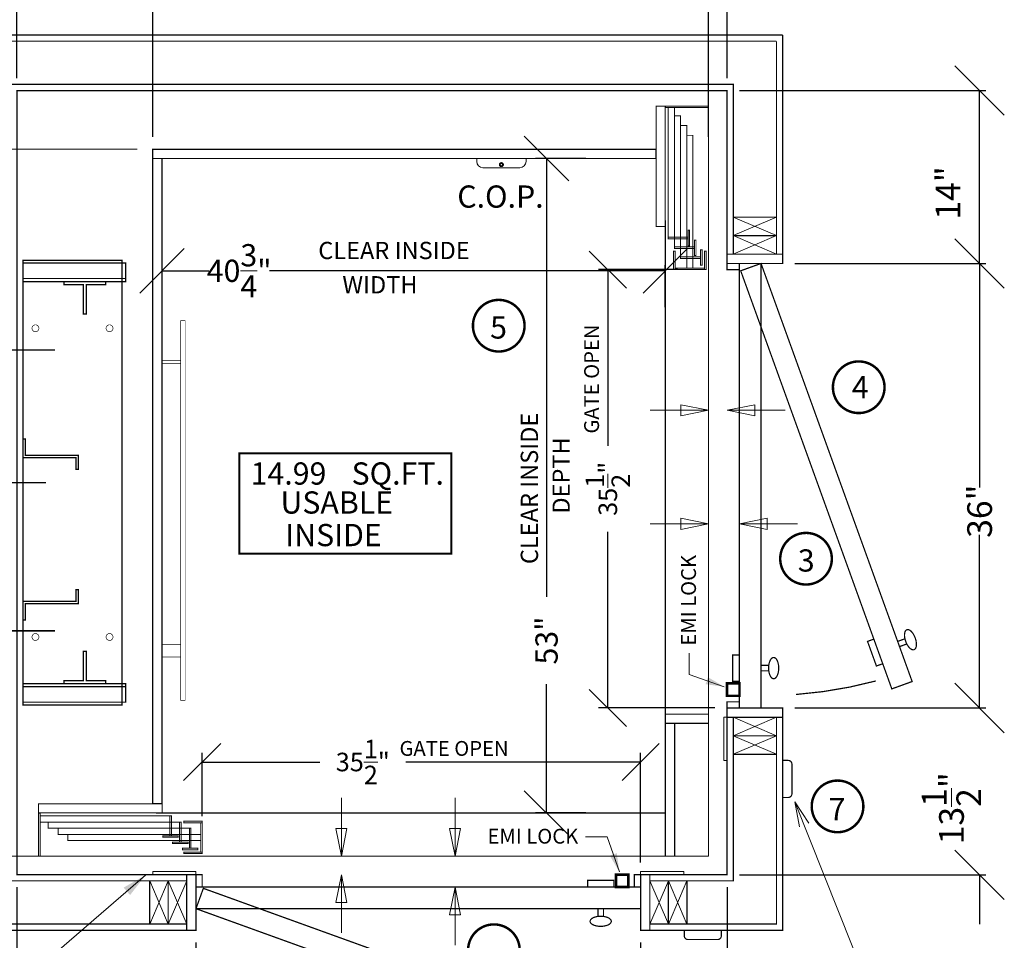
# Model space of a CAD drawing. Units: inches. Extents: x 250 to 490, y 62 to 242.
# Drawn here: x 299 to 378, y 123 to 197 of the extents above; entities that cross this region are included whole.
import ezdxf
from ezdxf.enums import TextEntityAlignment as Align

# ---------------------------------------------------------------- set-up
doc = ezdxf.new("R2010")
doc.units = ezdxf.units.IN
doc.header["$MEASUREMENT"] = 0
for name, pattern in [('CENTER', [2, 1.25, -0.25, 0.25, -0.25]), ('Continuous_', [0]), ('DASHED', [0.75, 0.5, -0.25]), ('HIDDEN', [0.375, 0.25, -0.125])]:
    doc.linetypes.add(name, pattern=pattern)
doc.layers.get('0').update_dxf_attribs({"lineweight": 0})
doc.layers.get('DEFPOINTS').update_dxf_attribs({"lineweight": 0})
doc.layers.add('FOREGROUND', color=7, linetype='Continuous', lineweight=0)
doc.styles.add('DC_TEXTSTYLE4', font='arial.ttf', dxfattribs={"height": 0.2})
doc.styles.add('DC_TEXTSTYLE6', font='arial.ttf', dxfattribs={"height": 1.5})
doc.styles.add('DC_TEXTSTYLE7', font='arial.ttf', dxfattribs={"height": 1.8})
doc.styles.add('DC_TEXTSTYLE8', font='arial.ttf', dxfattribs={"height": 2})
doc.dimstyles.get("Standard").update_dxf_attribs({"dimtxt": 0.18, "dimasz": 0.18, "dimexe": 0.18, "dimexo": 0.0625, "dimgap": 0.09, "dimtad": 0, "dimtih": 1, "dimtoh": 1, "dimdec": 4, "dimzin": 0, "dimdsep": 46, "dimtxsty": 'Standard', "dimcen": 0.09, "dimadec": 0, "dimazin": 0, "dimtfac": 1, "dimtdec": 4, "dimtofl": 0, "dimtmove": 0, "dimatfit": 3, "dimfxl": 1, "dimtolj": 1, "dimtzin": 0, "dimarcsym": 0})

# ---------------------------------------------------------------- blocks, each defined once
blk = doc.blocks.new('*D0')
at = {"color": 0, "linetype": 'Continuous', "lineweight": -2, "ltscale": 0.114082, "transparency": 16777216}
for p, q in [((311.846, 135.63), (314.846, 138.63)), ((347.346, 135.63), (350.346, 138.63)), ((313.346, 132.754), (313.346, 137.88)), ((313.346, 137.13), (322.86, 137.13)), ((348.846, 137.13), (329.842, 137.13)), ((348.846, 129.004), (348.846, 137.88))]:
    blk.add_line(p, q, dxfattribs=at)
at = {"layer": 'DEFPOINTS', "color": 0, "linetype": 'Continuous', "ltscale": 0.114082, "transparency": 16777216}
for p in [(313.346, 137.13), (313.346, 131.754), (348.846, 128.004)]:
    blk.add_point(p, dxfattribs=at)
at = {"color": 0, "linetype": 'Continuous', "lineweight": 0, "ltscale": 0.114082, "transparency": 16777216, "insert": (326.351, 137.13), "char_height": 1.5, "attachment_point": 5, "style": 'DC_TEXTSTYLE6'}
blk.add_mtext('\\A1;35{\\H1x;\\S1/2;}"', dxfattribs=at)
blk = doc.blocks.new('*D1')
at = {"color": 0, "linetype": 'Continuous', "lineweight": -2, "ltscale": 0.114082, "transparency": 16777216}
for p, q in [((343.03, 184.204), (339.43, 187.804)), ((344.416, 186.004), (340.33, 186.004)), ((341.23, 186.004), (341.23, 150.505)), ((341.23, 133.004), (341.23, 143.437)), ((343.03, 131.204), (339.43, 134.804)), ((344.416, 133.004), (340.33, 133.004))]:
    blk.add_line(p, q, dxfattribs=at)
at = {"layer": 'DEFPOINTS', "color": 0, "linetype": 'Continuous', "ltscale": 0.114082, "transparency": 16777216}
for p in [(341.23, 186.004), (353.596, 186.004), (348.846, 133.004)]:
    blk.add_point(p, dxfattribs=at)
at = {"color": 0, "linetype": 'Continuous', "lineweight": 0, "ltscale": 0.114082, "transparency": 16777216, "insert": (341.23, 146.971), "char_height": 1.8, "attachment_point": 5, "rotation": 90, "style": 'DC_TEXTSTYLE7'}
blk.add_mtext('\\A1;53"', dxfattribs=at)
blk = doc.blocks.new('*D2')
at = {"color": 0, "linetype": 'Continuous', "lineweight": -2, "ltscale": 0.114082, "transparency": 16777216}
for p, q in [((296.346, 202.655), (300.346, 206.655)), ((307.346, 202.655), (311.346, 206.655)), ((298.346, 192.504), (298.346, 205.155)), ((309.346, 187.754), (309.346, 205.155)), ((309.346, 204.655), (298.346, 204.655))]:
    blk.add_line(p, q, dxfattribs=at)
at = {"layer": 'DEFPOINTS', "color": 0, "linetype": 'Continuous', "ltscale": 0.114082, "transparency": 16777216}
for p in [(298.346, 204.655), (298.346, 191.504), (309.346, 186.754)]:
    blk.add_point(p, dxfattribs=at)
at = {"color": 0, "linetype": 'Continuous', "lineweight": 0, "ltscale": 0.114082, "transparency": 16777216, "insert": (303.115, 206.367), "char_height": 2, "attachment_point": 5, "style": 'DC_TEXTSTYLE8'}
blk.add_mtext('\\A1;11"', dxfattribs=at)
blk = doc.blocks.new('*D3')
at = {"color": 0, "linetype": 'Continuous', "lineweight": -2, "ltscale": 0.114082, "transparency": 16777216}
for p, q in [((307.346, 202.655), (311.346, 206.655)), ((352.346, 202.655), (356.346, 206.655)), ((309.346, 187.754), (309.346, 205.155)), ((354.346, 187.754), (354.346, 205.155)), ((309.346, 204.655), (334.091, 204.655)), ((354.346, 204.655), (338.024, 204.655))]:
    blk.add_line(p, q, dxfattribs=at)
at = {"layer": 'DEFPOINTS', "color": 0, "linetype": 'Continuous', "ltscale": 0.114082, "transparency": 16777216}
for p in [(309.346, 204.655), (309.346, 186.754), (354.346, 186.754)]:
    blk.add_point(p, dxfattribs=at)
at = {"color": 0, "linetype": 'Continuous', "lineweight": 0, "ltscale": 0.114082, "transparency": 16777216, "insert": (336.057, 204.736), "char_height": 2, "attachment_point": 5, "style": 'DC_TEXTSTYLE8'}
blk.add_mtext('\\A1;45"', dxfattribs=at)
blk = doc.blocks.new('*D6')
at = {"color": 0, "linetype": 'Continuous', "lineweight": -2, "ltscale": 0.114082, "transparency": 16777216}
for p, q in [((312.846, 122.504), (312.846, 106.988)), ((348.846, 122.504), (348.846, 106.988)), ((314.846, 109.488), (310.846, 105.488)), ((346.846, 105.488), (350.846, 109.488)), ((312.846, 107.488), (329.144, 107.488)), ((348.846, 107.488), (332.99, 107.488))]:
    blk.add_line(p, q, dxfattribs=at)
at = {"layer": 'DEFPOINTS', "color": 0, "transparency": 16777216}
for p in [(312.846, 123.504), (348.846, 123.504), (312.846, 107.488)]:
    blk.add_point(p, dxfattribs=at)
at = {"color": 0, "lineweight": 0, "transparency": 16777216, "insert": (331.067, 107.313), "char_height": 2, "attachment_point": 5, "style": 'DC_TEXTSTYLE8'}
blk.add_mtext('\\A1;36"', dxfattribs=at)
blk = doc.blocks.new('*D7')
at = {"color": 0, "linetype": 'Continuous', "lineweight": -2, "ltscale": 0.114082, "transparency": 16777216}
for p, q in [((298.346, 127.004), (298.346, 106.988)), ((312.846, 122.504), (312.846, 106.988)), ((300.346, 109.488), (296.346, 105.488)), ((310.846, 105.488), (314.846, 109.488)), ((298.346, 107.488), (303.437, 107.488)), ((312.846, 107.488), (308.567, 107.488))]:
    blk.add_line(p, q, dxfattribs=at)
at = {"layer": 'DEFPOINTS', "color": 0, "transparency": 16777216}
for p in [(298.346, 128.004), (312.846, 123.504), (298.346, 107.488)]:
    blk.add_point(p, dxfattribs=at)
at = {"color": 0, "lineweight": 0, "transparency": 16777216, "insert": (306.002, 109.115), "char_height": 2, "attachment_point": 5, "style": 'DC_TEXTSTYLE8'}
blk.add_mtext('\\A1;14{\\H1.000000x;\\S1/2;}"', dxfattribs=at)
blk = doc.blocks.new('*D8')
at = {"color": 0, "linetype": 'Continuous', "lineweight": -2, "ltscale": 0.114082, "transparency": 16777216}
for p, q in [((352.346, 202.655), (356.346, 206.655)), ((353.846, 202.655), (357.846, 206.655)), ((354.346, 187.754), (354.346, 205.155)), ((355.846, 192.504), (355.846, 205.155)), ((355.846, 204.655), (354.346, 204.655))]:
    blk.add_line(p, q, dxfattribs=at)
at = {"layer": 'DEFPOINTS', "color": 0, "linetype": 'Continuous', "ltscale": 0.114082, "transparency": 16777216}
for p in [(354.346, 204.655), (355.846, 191.504), (354.346, 186.754)]:
    blk.add_point(p, dxfattribs=at)
at = {"color": 0, "linetype": 'Continuous', "lineweight": 0, "ltscale": 0.114082, "transparency": 16777216, "insert": (359.822, 206.693), "char_height": 2, "attachment_point": 5, "style": 'DC_TEXTSTYLE8'}
blk.add_mtext('\\A1;1{\\H1x;\\S1/2;}"', dxfattribs=at)
blk = doc.blocks.new('*D14')
at = {"color": 0, "linetype": 'Continuous', "lineweight": -2, "ltscale": 0.114082, "transparency": 16777216}
for p, q in [((355.846, 127.004), (355.846, 106.988)), ((348.846, 122.504), (348.846, 106.988)), ((350.846, 109.488), (346.846, 105.488)), ((353.846, 105.488), (357.846, 109.488)), ((348.846, 107.488), (355.846, 107.488))]:
    blk.add_line(p, q, dxfattribs=at)
at = {"layer": 'DEFPOINTS', "color": 0, "transparency": 16777216}
for p in [(355.846, 128.004), (348.846, 123.504), (355.846, 107.488)]:
    blk.add_point(p, dxfattribs=at)
at = {"color": 0, "lineweight": 0, "transparency": 16777216, "insert": (351.953, 109.593), "char_height": 2, "attachment_point": 5, "style": 'DC_TEXTSTYLE8'}
blk.add_mtext('\\A1;7"', dxfattribs=at)
blk = doc.blocks.new('*D15')
at = {"color": 0, "linetype": 'Continuous', "lineweight": -2, "ltscale": 0.114082, "transparency": 16777216}
for p, q in [((378.294, 175.504), (374.294, 179.504)), ((361.346, 177.504), (376.794, 177.504)), ((376.294, 177.504), (376.294, 159.369)), ((376.294, 141.504), (376.294, 155.523)), ((374.294, 143.504), (378.294, 139.504)), ((361.346, 141.504), (376.794, 141.504))]:
    blk.add_line(p, q, dxfattribs=at)
at = {"layer": 'DEFPOINTS', "color": 0, "transparency": 16777216}
for p in [(360.346, 177.504), (376.294, 177.504), (360.346, 141.504)]:
    blk.add_point(p, dxfattribs=at)
at = {"color": 0, "lineweight": 0, "transparency": 16777216, "insert": (376.294, 157.446), "char_height": 2, "attachment_point": 5, "rotation": 90, "style": 'DC_TEXTSTYLE8'}
blk.add_mtext('\\A1;36"', dxfattribs=at)
blk = doc.blocks.new('*D16')
at = {"color": 0, "linetype": 'Continuous', "lineweight": -2, "ltscale": 0.114082, "transparency": 16777216}
for p, q in [((376.294, 141.504), (376.294, 145.504)), ((374.294, 143.504), (378.294, 139.504)), ((361.346, 141.504), (376.794, 141.504)), ((378.294, 126.004), (374.294, 130.004)), ((356.846, 128.004), (376.794, 128.004)), ((376.294, 128.004), (376.294, 124.004))]:
    blk.add_line(p, q, dxfattribs=at)
at = {"layer": 'DEFPOINTS', "color": 0, "transparency": 16777216}
for p in [(360.346, 141.504), (376.294, 141.504), (355.846, 128.004)]:
    blk.add_point(p, dxfattribs=at)
at = {"color": 0, "lineweight": 0, "transparency": 16777216, "insert": (374.016, 133.387), "char_height": 2, "attachment_point": 5, "rotation": 90, "style": 'DC_TEXTSTYLE8'}
blk.add_mtext('\\A1;13{\\H1.000000x;\\S1/2;}"', dxfattribs=at)
blk = doc.blocks.new('*D17')
at = {"color": 0, "linetype": 'Continuous', "lineweight": -2, "ltscale": 0.114082, "transparency": 16777216}
for p, q in [((378.294, 189.504), (374.294, 193.504)), ((356.846, 191.504), (376.794, 191.504)), ((376.294, 177.504), (376.294, 191.504)), ((378.294, 175.504), (374.294, 179.504)), ((361.346, 177.504), (376.794, 177.504))]:
    blk.add_line(p, q, dxfattribs=at)
at = {"layer": 'DEFPOINTS', "color": 0, "linetype": 'Continuous', "ltscale": 0.114082, "transparency": 16777216}
for p in [(355.846, 191.504), (376.294, 191.504), (360.346, 177.504)]:
    blk.add_point(p, dxfattribs=at)
at = {"color": 0, "linetype": 'Continuous', "lineweight": 0, "ltscale": 0.114082, "transparency": 16777216, "insert": (373.732, 183.214), "char_height": 2, "attachment_point": 5, "rotation": 90, "style": 'DC_TEXTSTYLE8'}
blk.add_mtext('\\A1;14"', dxfattribs=at)
blk = doc.blocks.new('*D18')
at = {"color": 0, "linetype": 'Continuous', "lineweight": -2, "ltscale": 0.114082, "transparency": 16777216}
for p, q in [((308.296, 175.108), (311.896, 178.708)), ((349.047, 175.108), (352.647, 178.708)), ((310.096, 173.252), (310.096, 177.358)), ((350.847, 173.964), (350.847, 177.358)), ((310.096, 176.908), (313.888, 176.908)), ((350.847, 176.908), (318.793, 176.908))]:
    blk.add_line(p, q, dxfattribs=at)
at = {"layer": 'DEFPOINTS', "color": 0, "linetype": 'Continuous', "ltscale": 0.114082, "transparency": 16777216}
for p in [(350.847, 176.908), (350.847, 173.064), (310.096, 172.352)]:
    blk.add_point(p, dxfattribs=at)
at = {"color": 0, "linetype": 'Continuous', "lineweight": 0, "ltscale": 0.114082, "transparency": 16777216, "insert": (316.341, 176.908), "char_height": 1.8, "attachment_point": 5, "style": 'DC_TEXTSTYLE7'}
blk.add_mtext('\\A1;40{\\H1x;\\S3/4;}"', dxfattribs=at)
blk = doc.blocks.new('*D19')
at = {"color": 0, "linetype": 'Continuous', "lineweight": -2, "ltscale": 0.114082, "transparency": 16777216}
for p, q in [((347.691, 175.504), (344.691, 178.504)), ((351.829, 177.004), (345.441, 177.004)), ((346.191, 177.004), (346.191, 162.745)), ((346.191, 141.504), (346.191, 155.763)), ((347.691, 140.004), (344.691, 143.004)), ((354.846, 141.504), (345.441, 141.504))]:
    blk.add_line(p, q, dxfattribs=at)
at = {"layer": 'DEFPOINTS', "color": 0, "linetype": 'Continuous', "ltscale": 0.114082, "transparency": 16777216}
for p in [(352.829, 177.004), (346.191, 141.504), (355.846, 141.504)]:
    blk.add_point(p, dxfattribs=at)
at = {"color": 0, "linetype": 'Continuous', "lineweight": 0, "ltscale": 0.114082, "transparency": 16777216, "insert": (346.191, 159.254), "char_height": 1.5, "attachment_point": 5, "rotation": 90, "style": 'DC_TEXTSTYLE6'}
blk.add_mtext('\\A1;35{\\H1x;\\S1/2;}"', dxfattribs=at)

msp = doc.modelspace()

# ---------------------------------------------------------------- hatches: boundary and pattern name
at = {"linetype": 'Continuous', "lineweight": 0, "ltscale": 1.825312}
for points in [[(354.3019, 143.9968), (355.6219, 143.2237), (354.1061, 143.4297)], [(346.9202, 129.7438), (347.1262, 128.228), (346.3531, 129.548)], [(306.9865, 126.962), (308.7615, 127.9665), (307.5094, 126.3566)]]:
    msp.add_hatch(color=7, dxfattribs=at).paths.add_polyline_path(points)

# ---------------------------------------------------------------- linework, layer by layer
at = {"color": 7, "linetype": 'Continuous', "lineweight": 0, "ltscale": 1.825312}
for p, q in [((308.0959, 186.754), (280.8459, 186.754)), ((356.3459, 181.254), (359.8459, 179.754)), ((359.8459, 181.254), (356.3459, 179.754)), ((356.3459, 179.754), (359.8459, 178.254)), ((359.8459, 179.754), (356.3459, 178.254)), ((356.3459, 140.754), (359.8459, 139.254)), ((359.8459, 140.754), (356.3459, 139.254)), ((356.3459, 139.254), (359.8459, 137.754)), ((359.8459, 139.254), (356.3459, 137.754)), ((302.8459, 129.504), (280.3459, 129.504)), ((310.5959, 127.504), (309.0959, 124.004)), ((310.5959, 124.004), (309.0959, 127.504)), ((312.0959, 127.504), (310.5959, 124.004)), ((312.0959, 124.004), (310.5959, 127.504)), ((351.0959, 127.504), (349.5959, 124.004)), ((351.0959, 124.004), (349.5959, 127.504)), ((352.5959, 127.504), (351.0959, 124.004)), ((352.5959, 124.004), (351.0959, 127.504))]:
    msp.add_line(p, q, dxfattribs=at)
at = {"color": 7, "linetype": 'Continuous', "lineweight": 0, "ltscale": 0.114082}
msp.add_line((335.5733, 185.754), (335.5733, 186.004), dxfattribs=at)
at = {"color": 7, "linetype": 'Continuous', "lineweight": 0, "ltscale": 8.095128}
msp.add_line((339.0733, 185.254), (336.0733, 185.254), dxfattribs=at)
at = {"color": 12, "linetype": 'Continuous', "lineweight": 0, "ltscale": 0.114082, "true_color": 0xd50000}
for p, q in [((349.6093, 165.614), (354.3459, 165.614)), ((360.5478, 165.614), (355.8459, 165.614)), ((349.6093, 156.4172), (354.3459, 156.4172)), ((361.5478, 156.4172), (356.8459, 156.4172)), ((324.6214, 134.2406), (324.6214, 129.504)), ((333.8181, 134.2406), (333.8181, 129.504)), ((324.6214, 123.3021), (324.6214, 128.004)), ((333.8181, 122.3021), (333.8181, 127.004))]:
    msp.add_line(p, q, dxfattribs=at)
at = {"color": 7, "linetype": 'Continuous', "lineweight": 0, "ltscale": 1.825312, "const_width": 0.1}
for points in [[(360.3459, 196.004), (293.8459, 196.004)], [(359.8459, 195.504), (294.3459, 195.504)], [(359.8459, 178.254), (359.8459, 195.504)], [(360.3459, 177.504), (360.3459, 196.004)], [(354.3467, 141.004), (354.3467, 189.673)], [(354.3459, 186.004), (354.3459, 129.504)], [(361.0959, 134.5571), (361.0959, 136.9571)], [(354.3459, 129.504), (300.2246, 129.504)], [(294.3459, 124.004), (312.0959, 124.004)], [(293.8459, 123.504), (312.0959, 123.504)], [(352.6802, 122.754), (355.0802, 122.754)]]:
    msp.add_lwpolyline(points, dxfattribs=at)
at = {"color": 7, "linetype": 'Continuous', "lineweight": 0, "ltscale": 1.825312, "const_width": 0.1, "flags": 128}
for points in [[(356.3459, 178.254), (356.3459, 192.004), (297.8459, 192.004), (297.8459, 127.504), (312.0959, 127.504)], [(355.8459, 178.254), (355.8459, 191.504), (298.3459, 191.504), (298.3459, 128.004), (312.0959, 128.004)], [(349.5959, 123.504), (360.3459, 123.504), (360.3459, 140.754)], [(349.5959, 124.004), (359.8459, 124.004), (359.8459, 140.754)], [(349.5959, 127.504), (356.3459, 127.504), (356.3459, 140.754)], [(349.5959, 128.004), (355.8459, 128.004), (355.8459, 140.754)], [(360.7959, 137.2571), (360.3459, 137.2571), (360.3459, 134.2571), (360.7959, 134.2571)], [(355.3802, 123.054), (355.3802, 123.504), (352.3802, 123.504), (352.3802, 123.054)]]:
    msp.add_lwpolyline(points, dxfattribs=at)
at = {"color": 7, "linetype": 'Continuous_', "lineweight": 0, "ltscale": 0.114082, "const_width": 0.08, "flags": 128}
for points in [[(350.8467, 180.504), (350.0967, 180.504), (350.0967, 190.254), (350.8467, 190.254), (350.8467, 180.504)], [(350.8588, 190.129), (350.8588, 190.254), (354.3467, 190.254), (354.3467, 190.129)], [(351.0794, 190.129), (351.0794, 179.504), (351.5794, 179.504), (351.5794, 190.129)], [(351.5794, 189.4646), (351.5794, 178.7146), (352.0794, 178.7146), (352.0794, 189.4646)], [(352.0794, 188.6677), (352.0794, 177.9177), (352.5794, 177.9177), (352.5794, 188.6677)], [(352.5794, 187.879), (352.5794, 177.129), (353.0794, 177.129), (353.0794, 187.879)], [(352.8163, 178.9415), (352.8163, 180.1915), (352.6913, 180.1915), (352.6913, 178.9415)], [(351.0794, 179.504), (351.0794, 179.629), (352.6913, 179.629), (352.6913, 179.504)], [(353.331, 178.1521), (353.331, 179.4021), (353.206, 179.4021), (353.206, 178.1521)], [(351.5794, 178.7146), (351.5794, 178.8396), (353.206, 178.8396), (353.206, 178.7146)], [(353.831, 177.3552), (353.831, 178.6052), (353.706, 178.6052), (353.706, 177.3552)], [(351.5169, 178.504), (351.5169, 177.004), (351.6419, 177.004), (351.6419, 178.504)], [(352.0794, 177.9177), (352.0794, 178.0427), (353.706, 178.0427), (353.706, 177.9177)], [(354.1419, 178.504), (354.1419, 177.004), (354.0169, 177.004), (354.0169, 178.504)], [(351.6419, 177.129), (351.6419, 177.004), (354.0169, 177.004), (354.0169, 177.129)], [(310.0943, 133.004), (310.0959, 133.754), (300.0996, 133.754), (300.0996, 133.004), (309.597, 133.004)], [(300.2246, 132.992), (300.0996, 132.992), (300.0996, 129.504), (300.2246, 129.504)], [(300.2246, 132.7714), (310.8496, 132.7714), (310.8496, 132.2714), (300.2246, 132.2714)], [(310.8496, 132.7714), (310.7246, 132.7714), (310.7246, 131.1594), (310.8496, 131.1594)], [(311.8496, 132.3339), (313.3496, 132.3339), (313.3496, 132.2089), (311.8496, 132.2089)], [(300.889, 132.2714), (311.639, 132.2714), (311.639, 131.7714), (300.889, 131.7714)], [(301.6859, 131.7714), (312.4359, 131.7714), (312.4359, 131.2714), (301.6859, 131.2714)], [(311.639, 132.2714), (311.514, 132.2714), (311.514, 130.6447), (311.639, 130.6447)], [(312.4359, 131.7714), (312.3109, 131.7714), (312.3109, 130.1447), (312.4359, 130.1447)], [(313.2246, 132.2089), (313.3496, 132.2089), (313.3496, 129.8339), (313.2246, 129.8339)], [(302.4746, 131.2714), (313.2246, 131.2714), (313.2246, 130.7714), (302.4746, 130.7714)], [(311.4121, 131.0344), (310.1621, 131.0344), (310.1621, 131.1594), (311.4121, 131.1594)], [(312.2015, 130.5197), (310.9515, 130.5197), (310.9515, 130.6447), (312.2015, 130.6447)], [(312.9984, 130.0197), (311.7484, 130.0197), (311.7484, 130.1447), (312.9984, 130.1447)], [(311.8496, 129.7089), (313.3496, 129.7089), (313.3496, 129.8339), (311.8496, 129.8339)]]:
    msp.add_lwpolyline(points, close=True, dxfattribs=at)
at = {"color": 7, "linetype": 'Continuous', "lineweight": 0, "ltscale": 1.825312, "flags": 128}
for points, const_width in [([(349.3448, 186.754), (309.3459, 186.754), (309.3459, 186.004), (350.0967, 186.004), (350.0967, 186.754)], 0.1), ([(309.3459, 186.004), (310.0959, 186.004), (310.0959, 133.754), (309.3459, 133.754), (309.3459, 186.004)], 0.1), ([(359.8459, 179.754), (359.8459, 181.254), (356.3459, 181.254), (356.3459, 179.754), (359.8459, 179.754)], 0.1), ([(359.8459, 178.254), (359.8459, 179.754), (356.3459, 179.754), (356.3459, 178.254), (359.8459, 178.254)], 0.1), ([(360.3459, 178.254), (360.3459, 177.504), (355.8459, 177.504), (355.8459, 178.254), (360.3459, 178.254)], 0.1), ([(356.8459, 177.504), (356.8459, 177.004), (355.8459, 177.004), (355.8459, 177.504), (356.8459, 177.504)], 0.1), ([(305.5334, 176.034), (305.5334, 175.784), (303.9709, 175.784), (303.9709, 173.409), (303.7209, 173.409), (303.7209, 175.784), (302.1584, 175.784), (302.1584, 176.034), (305.5334, 176.034)], 0.1), ([(311.9709, 142.129), (311.5959, 142.129), (311.5959, 172.879), (311.9709, 172.879), (311.9709, 142.129)], 0.05), ([(311.5959, 169.629), (310.0959, 169.629), (310.0959, 169.379), (311.5959, 169.379), (311.5959, 169.629)], 0.05), ([(305.5334, 143.474), (305.5334, 143.724), (303.9709, 143.724), (303.9709, 146.099), (303.7209, 146.099), (303.7209, 143.724), (302.1584, 143.724), (302.1584, 143.474), (305.5334, 143.474)], 0.1), ([(311.5959, 146.629), (310.0959, 146.629), (310.0959, 145.629), (311.5959, 145.629), (311.5959, 146.629)], 0.05), ([(356.8459, 142.004), (356.8459, 141.504), (355.8459, 141.504), (355.8459, 142.004), (356.8459, 142.004)], 0.1), ([(360.3459, 140.754), (360.3459, 141.504), (355.8459, 141.504), (355.8459, 140.754), (360.3459, 140.754)], 0.1), ([(350.8459, 141.004), (354.3467, 141.004), (354.3467, 140.254), (350.8459, 140.254), (350.8459, 141.004)], 0.1), ([(359.8459, 139.254), (359.8459, 140.754), (356.3459, 140.754), (356.3459, 139.254), (359.8459, 139.254)], 0.1), ([(359.8459, 137.754), (359.8459, 139.254), (356.3459, 139.254), (356.3459, 137.754), (359.8459, 137.754)], 0.1), ([(312.0959, 123.504), (312.8459, 123.504), (312.8459, 128.004), (312.0959, 128.004), (312.0959, 123.504)], 0.1), ([(313.3459, 127.004), (312.8459, 127.004), (312.8459, 128.004), (313.3459, 128.004), (313.3459, 127.004)], 0.1), ([(348.8459, 127.004), (348.3459, 127.004), (348.3459, 128.004), (348.8459, 128.004), (348.8459, 127.004)], 0.1), ([(349.5959, 123.504), (348.8459, 123.504), (348.8459, 128.004), (349.5959, 128.004), (349.5959, 123.504)], 0.1), ([(309.0959, 124.004), (310.5959, 124.004), (310.5959, 127.504), (309.0959, 127.504), (309.0959, 124.004)], 0.1), ([(310.5959, 124.004), (312.0959, 124.004), (312.0959, 127.504), (310.5959, 127.504), (310.5959, 124.004)], 0.1), ([(349.5959, 124.004), (351.0959, 124.004), (351.0959, 127.504), (349.5959, 127.504), (349.5959, 124.004)], 0.1), ([(351.0959, 124.004), (352.5959, 124.004), (352.5959, 127.504), (351.0959, 127.504), (351.0959, 124.004)], 0.1)]:
    msp.add_lwpolyline(points, close=True, dxfattribs=dict(at, const_width=const_width))
at = {"color": 7, "linetype": 'Continuous', "lineweight": 0, "ltscale": 3, "const_width": 0.1}
msp.add_lwpolyline([(354.3467, 186.754), (354.3467, 131.504)], dxfattribs=at)
at = {"color": 7, "linetype": 'Continuous', "lineweight": 0, "ltscale": 8.095128, "flags": 128}
msp.add_lwpolyline([(339.5733, 185.754), (339.5733, 186.004), (335.5733, 186.004)], dxfattribs=at)
at = {"color": 7, "linetype": 'DASHED', "lineweight": 0, "ltscale": 3, "const_width": 0.1}
for points in [[(350.8467, 141.004), (350.8467, 181.004)], [(350.8467, 141.004), (350.8467, 181.004)], [(350.8459, 133.004), (309.597, 133.004)]]:
    msp.add_lwpolyline(points, dxfattribs=at)
at = {"color": 7, "linetype": 'Continuous', "lineweight": 0, "ltscale": 1.14082, "const_width": 0.1, "flags": 128}
for points in [[(306.8459, 141.754), (306.8459, 177.754), (298.8459, 177.754), (298.8459, 141.754), (306.8459, 141.754)], [(298.8459, 163.284), (298.8459, 161.784), (303.1309, 161.784), (303.1309, 160.839), (303.3109, 160.839), (303.3109, 161.964), (299.0259, 161.964), (299.0259, 163.284), (298.8459, 163.284)], [(298.8459, 148.639), (298.8459, 150.139), (303.1309, 150.139), (303.1309, 151.084), (303.3109, 151.084), (303.3109, 149.959), (299.0259, 149.959), (299.0259, 148.639), (298.8459, 148.639)]]:
    msp.add_lwpolyline(points, close=True, dxfattribs=at)
at = {"color": 7, "linetype": 'Continuous', "lineweight": 0, "ltscale": 5.625, "const_width": 0.1, "flags": 128}
for points in [[(307.1584, 176.034), (307.1584, 177.534), (298.8459, 177.534), (298.8459, 176.034), (307.1584, 176.034)], [(307.1584, 176.284), (307.1584, 176.034), (298.8459, 176.034), (298.8459, 176.284), (307.1584, 176.284)], [(307.1584, 141.974), (307.1584, 143.474), (298.8459, 143.474), (298.8459, 141.974), (307.1584, 141.974)], [(307.1584, 143.474), (307.1584, 143.224), (298.8459, 143.224), (298.8459, 143.474), (307.1584, 143.474)]]:
    msp.add_lwpolyline(points, close=True, dxfattribs=at)
at = {"color": 7, "linetype": 'DASHED', "lineweight": 0, "ltscale": 2, "const_width": 0.1, "flags": 128}
for points in [[(358.5959, 141.504), (358.5959, 177.504), (356.8459, 177.504), (356.8459, 141.504), (358.5959, 141.504)], [(348.8459, 125.254), (312.8459, 125.254), (312.8459, 127.004), (348.8459, 127.004), (348.8459, 125.254)]]:
    msp.add_lwpolyline(points, close=True, dxfattribs=at)
at = {"color": 7, "linetype": 'Continuous', "lineweight": 0, "ltscale": 2, "flags": 128}
for points, const_width in [([(370.832, 143.6473), (358.5959, 177.504), (356.9501, 176.9092), (369.1862, 143.0525), (370.832, 143.6473)], 0.1), ([(370.4037, 147.8425), (370.475, 147.8544), (370.553, 147.8413), (370.6354, 147.8038), (370.7196, 147.7428), (370.8031, 147.6603), (370.8833, 147.5588), (370.9579, 147.4413), (371.0244, 147.3114), (371.081, 147.1731), (371.1259, 147.0306), (371.1577, 146.8882), (371.1755, 146.7502), (371.1788, 146.6209), (371.1673, 146.5041), (371.1415, 146.4033), (371.1022, 146.3218), (371.0506, 146.2619), (370.9881, 146.2254), (370.9168, 146.2135), (370.8388, 146.2266), (370.7564, 146.2642), (370.6722, 146.3251), (370.5887, 146.4076), (370.5085, 146.5091), (370.434, 146.6266), (370.3674, 146.7565), (370.3108, 146.8948), (370.2659, 147.0373), (370.2341, 147.1797), (370.2163, 147.3177), (370.2131, 147.447), (370.2245, 147.5639), (370.2503, 147.6646), (370.2896, 147.7461), (370.3413, 147.806), (370.4037, 147.8425)], 0.1), ([(367.7296, 147.0827), (368.4502, 145.0889), (367.9396, 144.9043), (367.219, 146.8982), (367.7296, 147.0827)], 0.1), ([(356.8459, 143.4968), (356.8459, 142.4968), (355.8459, 142.4968), (355.8459, 143.4968), (356.8459, 143.4968)], 0.2), ([(346.8531, 127.004), (347.8531, 127.004), (347.8531, 128.004), (346.8531, 128.004), (346.8531, 127.004)], 0.2), ([(346.7026, 113.0179), (312.8459, 125.254), (313.4407, 126.8998), (347.2974, 114.6637), (346.7026, 113.0179)], 0.1)]:
    msp.add_lwpolyline(points, close=True, dxfattribs=dict(at, const_width=const_width))
at = {"color": 7, "linetype": 'Continuous', "lineweight": 0, "ltscale": 1.825312}
for points, const_width in [([(336.2507, 170.6897, -1), (338.4668, 174.2355, -1), (336.2507, 170.6897)], 0.2), ([(365.3984, 165.7066, -1), (367.6145, 169.2525, -1), (365.3984, 165.7066)], 0.2), ([(361.4364, 142.6, 0.0468255), (367.8859, 143.6916)], 0.1), ([(361.0959, 136.9571, 0.4142136), (360.7959, 137.2571)], 0.1), ([(365.899, 131.763, 1), (363.6828, 135.3088, 1), (365.899, 131.763)], 0.2), ([(361.0959, 134.5571, -0.4142136), (360.7959, 134.2571)], 0.1), ([(352.6802, 122.754, -0.4142136), (352.3802, 123.054)], 0.1), ([(355.0802, 122.754, 0.4142136), (355.3802, 123.054)], 0.1)]:
    msp.add_lwpolyline(points, format="xyb", dxfattribs=dict(at, const_width=const_width))
at = {"color": 7, "linetype": 'Continuous', "lineweight": 0, "ltscale": 3, "const_width": 0.05}
for points in [[(299.8459, 172.534, 1), (299.8459, 171.974, 1), (299.8459, 172.534)], [(305.8459, 172.534, 1), (305.8459, 171.974, 1), (305.8459, 172.534)], [(299.8459, 147.534, 1), (299.8459, 146.974, 1), (299.8459, 147.534)], [(305.8459, 147.534, 1), (305.8459, 146.974, 1), (305.8459, 147.534)]]:
    msp.add_lwpolyline(points, format="xyb", dxfattribs=at)
at = {"color": 7, "linetype": 'CENTER', "lineweight": 0, "ltscale": 4, "const_width": 0.1125}
for points in [[(283.6353, 170.504), (301.4353, 170.504)], [(283.8459, 159.754), (300.6959, 159.754)], [(283.6353, 147.754), (301.4353, 147.754)]]:
    msp.add_lwpolyline(points, dxfattribs=at)
at = {"color": 12, "linetype": 'Continuous', "lineweight": 0, "ltscale": 0.114082, "true_color": 0xd50000, "flags": 128}
for points in [[(352.0959, 166.064), (354.3459, 165.614), (352.0959, 165.164), (352.0959, 166.064)], [(358.0959, 165.164), (355.8459, 165.614), (358.0959, 166.064), (358.0959, 165.164)], [(352.0959, 156.8672), (354.3459, 156.4172), (352.0959, 155.9672), (352.0959, 156.8672)], [(359.0959, 155.9672), (356.8459, 156.4172), (359.0959, 156.8672), (359.0959, 155.9672)], [(325.0714, 131.754), (324.6214, 129.504), (324.1714, 131.754), (325.0714, 131.754)], [(334.2681, 131.754), (333.8181, 129.504), (333.3681, 131.754), (334.2681, 131.754)], [(324.1714, 125.754), (324.6214, 128.004), (325.0714, 125.754), (324.1714, 125.754)], [(333.3681, 124.754), (333.8181, 127.004), (334.2681, 124.754), (333.3681, 124.754)]]:
    msp.add_lwpolyline(points, close=True, dxfattribs=at)
at = {"color": 7, "linetype": 'Continuous_', "lineweight": 0, "ltscale": 0.833333, "const_width": 0.1667, "flags": 128}
msp.add_lwpolyline([(316.3441, 154.0123), (333.5307, 154.0123), (333.5307, 162.1293), (316.3441, 162.1293), (316.3441, 154.0123)], close=True, dxfattribs=at)
at = {"color": 12, "linetype": 'Continuous', "lineweight": 0, "ltscale": 1.825312, "true_color": 0xd50000, "const_width": 0.2}
for points in [[(363.3476, 151.8201, -1), (361.1315, 155.366)], [(361.1315, 155.366, -1), (363.3476, 151.8201)], [(338.0756, 120.1159, -1), (335.8595, 123.6617)], [(335.8595, 123.6617, -1), (338.0756, 120.1159)]]:
    msp.add_lwpolyline(points, format="xyb", dxfattribs=at)
at = {"color": 7, "linetype": 'Continuous', "lineweight": 0, "ltscale": 2, "const_width": 0.1}
for points in [[(370.2348, 147.1049), (369.6578, 146.8963)], [(370.3867, 146.6846), (369.8097, 146.4761)]]:
    msp.add_lwpolyline(points, dxfattribs=at)
at = {"color": 7, "linetype": 'Continuous', "lineweight": 0, "ltscale": 0.114082, "flags": 128}
for points in [[(352.7822, 145.9541), (352.7822, 144.2041), (355.6219, 143.2237)], [(373.5004, 113.3632), (369.5004, 113.3632), (361.3463, 133.8985)], [(361.7127, 131.892), (361.3463, 133.8985), (362.4562, 132.1873)], [(344.3957, 131.0676), (346.1457, 131.0676), (347.1262, 128.228)], [(286.7951, 112.4496), (290.7951, 112.4496), (308.7615, 127.9665)]]:
    msp.add_lwpolyline(points, dxfattribs=at)
at = {"color": 7, "linetype": 'DASHED', "lineweight": 0, "const_width": 0.1, "flags": 128}
for points in [[(356.8459, 145.7894), (356.8459, 143.6693), (356.3029, 143.6693), (356.3029, 145.7894), (356.8459, 145.7894)], [(359.619, 145.595), (359.6901, 145.5819), (359.759, 145.5432), (359.8237, 145.4798), (359.8822, 145.3939), (359.9327, 145.2879), (359.9736, 145.1652), (360.0038, 145.0293), (360.0223, 144.8846), (360.0285, 144.7353), (360.0223, 144.586), (360.0038, 144.4413), (359.9736, 144.3054), (359.9327, 144.1827), (359.8822, 144.0767), (359.8237, 143.9908), (359.759, 143.9274), (359.6901, 143.8886), (359.619, 143.8756), (359.5479, 143.8886), (359.4789, 143.9274), (359.4142, 143.9908), (359.3558, 144.0767), (359.3053, 144.1827), (359.2643, 144.3054), (359.2342, 144.4413), (359.2157, 144.586), (359.2095, 144.7353), (359.2157, 144.8846), (359.2342, 145.0293), (359.2643, 145.1652), (359.3053, 145.2879), (359.3558, 145.3939), (359.4142, 145.4798), (359.4789, 145.5432), (359.5479, 145.5819), (359.619, 145.595)], [(344.5605, 127.004), (346.6806, 127.004), (346.6806, 127.547), (344.5605, 127.547), (344.5605, 127.004)], [(344.7549, 124.2309), (344.7679, 124.1598), (344.8067, 124.0908), (344.8701, 124.0261), (344.956, 123.9677), (345.062, 123.9172), (345.1847, 123.8763), (345.3205, 123.8461), (345.4653, 123.8276), (345.6146, 123.8214), (345.7639, 123.8276), (345.9086, 123.8461), (346.0444, 123.8763), (346.1672, 123.9172), (346.2732, 123.9677), (346.3591, 124.0261), (346.4224, 124.0908), (346.4612, 124.1598), (346.4743, 124.2309), (346.4612, 124.302), (346.4224, 124.371), (346.3591, 124.4356), (346.2732, 124.4941), (346.1672, 124.5446), (346.0444, 124.5855), (345.9086, 124.6157), (345.7639, 124.6342), (345.6146, 124.6404), (345.4653, 124.6342), (345.3205, 124.6157), (345.1847, 124.5855), (345.062, 124.5446), (344.956, 124.4941), (344.8701, 124.4356), (344.8067, 124.371), (344.7679, 124.302), (344.7549, 124.2309)]]:
    msp.add_lwpolyline(points, close=True, dxfattribs=at)
at = {"color": 7, "linetype": 'DASHED', "lineweight": 0, "ltscale": 0.5, "const_width": 0.1}
for points in [[(359.2095, 144.9587), (358.5959, 144.9587)], [(359.2095, 144.5119), (358.5959, 144.5119)], [(345.3912, 124.6404), (345.3912, 125.254)], [(345.838, 124.6404), (345.838, 125.254)]]:
    msp.add_lwpolyline(points, dxfattribs=at)
at = {"color": 7, "linetype": 'Continuous', "lineweight": 0, "ltscale": 1.825312, "flags": 128}
for points in [[(355.8459, 137.254), (355.8459, 140.754), (355.5959, 140.754), (355.5959, 137.254), (355.8459, 137.254)], [(309.3459, 128.004), (312.8459, 128.004), (312.8459, 128.254), (309.3459, 128.254), (309.3459, 128.004)], [(348.8459, 128.004), (352.3459, 128.004), (352.3459, 128.254), (348.8459, 128.254), (348.8459, 128.004)]]:
    msp.add_lwpolyline(points, close=True, dxfattribs=at)
at = {"color": 7, "linetype": 'Continuous', "lineweight": 0, "ltscale": 3, "const_width": 0.1, "flags": 128}
msp.add_lwpolyline([(350.8459, 140.254), (351.5959, 140.254), (351.5959, 129.504), (350.8459, 129.504), (350.8459, 140.254)], close=True, dxfattribs=at)
at = {"color": 7, "linetype": 'Continuous', "lineweight": 0, "ltscale": 8.095128}
for centre, start, end in [((336.0733, 185.754), 180, 270), ((339.0733, 185.754), 270, 0)]:
    msp.add_arc(centre, 0.5, start, end, dxfattribs=at)
at = {"layer": 'FOREGROUND', "color": 7, "linetype": 'Continuous', "lineweight": 0, "ltscale": 4.047564}
for points, start_tangent, end_tangent in [([(337.4078, 185.5048), (337.409, 185.4997), (337.4118, 185.487), (337.4153, 185.4711), (337.4186, 185.456), (337.4209, 185.446), (337.4218, 185.4433), (337.4267, 185.4355), (337.4347, 185.4226), (337.4437, 185.4083), (337.4512, 185.3963), (337.4549, 185.3903), (337.4582, 185.3877), (337.4685, 185.38), (337.4824, 185.3696), (337.4963, 185.3592), (337.5062, 185.3517), (337.5093, 185.3496), (337.5166, 185.3488), (337.5304, 185.3473), (337.5465, 185.3455), (337.5608, 185.3439), (337.569, 185.343), (337.5722, 185.3431), (337.5838, 185.3443), (337.6008, 185.346), (337.6184, 185.3478), (337.6321, 185.3491), (337.6372, 185.3497), (337.6416, 185.3534), (337.6517, 185.3621), (337.6641, 185.3727), (337.6757, 185.3827), (337.6832, 185.3891), (337.6852, 185.3912), (337.6913, 185.3994), (337.7011, 185.4124), (337.7118, 185.4267), (337.7207, 185.4385), (337.7248, 185.444), (337.7258, 185.4482), (337.7284, 185.4601), (337.7319, 185.4759), (337.7354, 185.4913), (337.7378, 185.5021), (337.7383, 185.5053), (337.7365, 185.5131), (337.7334, 185.5271), (337.7298, 185.5432), (337.7267, 185.5573), (337.725, 185.565), (337.7231, 185.5679), (337.7158, 185.5775), (337.7056, 185.5912), (337.6951, 185.6052), (337.6871, 185.6159), (337.6843, 185.6195), (337.6795, 185.623), (337.6692, 185.6303), (337.6567, 185.6393), (337.6453, 185.6474), (337.6381, 185.6525), (337.6355, 185.6535), (337.6248, 185.6557), (337.6082, 185.659), (337.5904, 185.6626), (337.5761, 185.6654), (337.5697, 185.6667), (337.5651, 185.6657), (337.5528, 185.663), (337.537, 185.6594), (337.5217, 185.656), (337.5113, 185.6537), (337.5084, 185.6528), (337.501, 185.6482), (337.4884, 185.6403), (337.474, 185.6314), (337.4618, 185.6237), (337.4553, 185.6197), (337.4533, 185.6167), (337.4471, 185.6067), (337.4384, 185.5929), (337.4297, 185.579), (337.4233, 185.5687), (337.4213, 185.5655), (337.4209, 185.5636), (337.42, 185.5595), (337.4186, 185.5536), (337.4171, 185.5464), (337.4153, 185.5385), (337.4135, 185.5304), (337.4118, 185.5226), (337.4102, 185.5156), (337.409, 185.5099), (337.4081, 185.5062), (337.4078, 185.5048)], (0.1016283, -0.9948224), (0.1016283, -0.9948224)), ([(337.4753, 185.5048), (337.4765, 185.5006), (337.4794, 185.4904), (337.483, 185.4777), (337.4864, 185.4659), (337.4885, 185.4585), (337.4897, 185.4567), (337.4953, 185.4511), (337.5038, 185.4425), (337.5129, 185.4335), (337.5199, 185.4264), (337.5225, 185.4238), (337.5273, 185.4225), (337.5378, 185.4195), (337.5506, 185.4158), (337.5621, 185.4125), (337.569, 185.4105), (337.5714, 185.4108), (337.5797, 185.4132), (337.5918, 185.4167), (337.6044, 185.4203), (337.6139, 185.423), (337.617, 185.4239), (337.6208, 185.4277), (337.6285, 185.4355), (337.6377, 185.4446), (337.6458, 185.4527), (337.6504, 185.4573), (337.6513, 185.4597), (337.6537, 185.4684), (337.6573, 185.4807), (337.6608, 185.4931), (337.6634, 185.5023), (337.6641, 185.505), (337.6624, 185.5109), (337.6592, 185.522), (337.6556, 185.5348), (337.6524, 185.5459), (337.6507, 185.5518), (337.6488, 185.5538), (337.6423, 185.5603), (337.6334, 185.5692), (337.6246, 185.578), (337.6184, 185.5843), (337.6165, 185.5859), (337.6101, 185.5877), (337.5988, 185.5909), (337.586, 185.5946), (337.5751, 185.5977), (337.5698, 185.5992), (337.5667, 185.5984), (337.5572, 185.5957), (337.5446, 185.5921), (337.5324, 185.5886), (337.5241, 185.5862), (337.522, 185.5853), (337.5171, 185.5803), (337.5088, 185.5721), (337.4997, 185.5629), (337.4922, 185.5554), (337.4888, 185.552), (337.4885, 185.5511), (337.4877, 185.5481), (337.4864, 185.5437), (337.4848, 185.5381), (337.483, 185.5319), (337.4812, 185.5254), (337.4794, 185.5192), (337.4778, 185.5135), (337.4765, 185.509), (337.4756, 185.5059), (337.4753, 185.5048)], (0.1304224, -0.9914585), (0.1304224, -0.9914585))]:
    msp.add_spline(points, degree=3, dxfattribs=dict(at, start_tangent=start_tangent, end_tangent=end_tangent))

# ---------------------------------------------------------------- texts
at = {"color": 7, "linetype": 'Continuous', "lineweight": 0, "style": 'DC_TEXTSTYLE4'}
for s, height, p in [('C.O.P.', 1.8, (334.0011, 182.0201)), ('CLEAR INSIDE', 1.4, (322.7465, 177.8539)), ('WIDTH', 1.4, (324.6965, 175.0772)), ('5', 1.8, (336.6607, 171.4204)), ('4', 1.8, (365.9525, 166.5815)), ('USABLE', 1.8, (319.6855, 157.247)), ('INSIDE', 1.8, (320.0764, 154.6084)), ('GATE OPEN', 1.2, (329.3223, 137.6301)), ('7', 1.8, (364.0701, 132.4055))]:
    msp.add_text(s, height=height, dxfattribs=at).set_placement(p)
for s, height, p in [('GATE OPEN', 1.2, (345.4769, 163.7263)), ('CLEAR INSIDE', 1.4, (340.5399, 153.1568)), ('DEPTH', 1.4, (343.1136, 157.2441)), ('EMI LOCK', 1.2, (353.3283, 146.5548))]:
    msp.add_text(s, height=height, rotation=90, dxfattribs=at).set_placement(p)
at = {"color": 7, "linetype": 'HIDDEN', "lineweight": 0, "style": 'DC_TEXTSTYLE4'}
for s, height, p in [('14.99', 1.8, (323.404, 159.5939)), ('SQ.FT.', 1.8, (332.9195, 159.5939)), ('EMI LOCK', 1.2, (343.7951, 130.5216))]:
    msp.add_text(s, height=height, dxfattribs=at).set_placement(p, align=Align.RIGHT)
at = {"color": 12, "linetype": 'HIDDEN', "lineweight": 0, "true_color": 0xd50000, "style": 'DC_TEXTSTYLE4'}
msp.add_text('3', height=1.8, dxfattribs=at).set_placement((362.9376, 152.5508), align=Align.RIGHT)

# ---------------------------------------------------------------- dimensions: what is measured, and where the dimension line sits
at = {"color": 7, "linetype": 'Continuous', "lineweight": 0, "ltscale": 0.114082}
for base, p1, p2, angle, override, picture, middle in [((354.3459, 204.6546), (355.8459, 191.504), (354.3459, 186.754), 180, {"dimscale": 1, "dimtxt": 2, "dimexe": 0.5, "dimexo": 1, "dimgap": 0, "dimtad": 0, "dimjust": 0, "dimtih": 0, "dimtoh": 0, "dimdec": 3, "dimzin": 0, "dimlunit": 5, "dimpost": '<>"', "dimtxsty": 'DC_TEXTSTYLE8', "dimtsz": 2, "dimtol": 0, "dimtfac": 1, "dimtdec": 3, "dimtix": 0, "dimtofl": 1, "dimtmove": 2, "dimfxlon": 0}, '*D8', (359.8223, 206.6931)), ((298.3459, 204.6546), (309.3459, 186.754), (298.3459, 191.504), 180, {"dimscale": 1, "dimtxt": 2, "dimexe": 0.5, "dimexo": 1, "dimgap": 0, "dimtad": 0, "dimjust": 0, "dimtih": 0, "dimtoh": 0, "dimdec": 3, "dimzin": 0, "dimlunit": 5, "dimpost": '<>"', "dimtxsty": 'DC_TEXTSTYLE8', "dimtsz": 2, "dimtol": 0, "dimtfac": 1, "dimtdec": 3, "dimtix": 0, "dimtofl": 1, "dimtmove": 2, "dimfxlon": 0}, '*D2', (303.115, 206.367)), ((309.3459, 204.6546), (354.3459, 186.754), (309.3459, 186.754), 180, {"dimscale": 1, "dimtxt": 2, "dimexe": 0.5, "dimexo": 1, "dimgap": 0, "dimtad": 0, "dimjust": 0, "dimtih": 0, "dimtoh": 0, "dimdec": 3, "dimzin": 0, "dimlunit": 5, "dimpost": '<>"', "dimtxsty": 'DC_TEXTSTYLE8', "dimtsz": 2, "dimtol": 0, "dimtfac": 1, "dimtdec": 3, "dimtix": 0, "dimtofl": 1, "dimtmove": 2, "dimfxlon": 0}, '*D3', (336.0573, 204.7362)), ((341.2301, 186.004), (348.8459, 133.004), (353.5959, 186.004), 90, {"dimtxt": 1.8, "dimexe": 0.9, "dimgap": 1.8, "dimtih": 0, "dimtoh": 0, "dimdec": 3, "dimlunit": 5, "dimpost": '<>"', "dimtxsty": 'DC_TEXTSTYLE7', "dimtsz": 1.8, "dimtdec": 3, "dimtix": 1, "dimtofl": 1, "dimfxl": 3.185523, "dimfxlon": 1}, '*D1', (341.2301, 146.9709)), ((313.3459, 137.1301), (348.8459, 128.004), (313.3459, 131.754), 180, {"dimtxt": 1.5, "dimexe": 0.75, "dimexo": 1, "dimgap": 1.5, "dimtih": 0, "dimtoh": 0, "dimdec": 3, "dimlunit": 5, "dimpost": '<>"', "dimtxsty": 'DC_TEXTSTYLE6', "dimtsz": 1.5, "dimtdec": 3, "dimtix": 1, "dimtofl": 1}, '*D0', (326.3513, 137.1301)), ((298.3459, 107.4879), (312.8459, 123.504), (298.3459, 128.004), 180, {"dimscale": 1, "dimtxt": 2, "dimexe": 0.5, "dimexo": 1, "dimgap": 0, "dimtad": 0, "dimjust": 0, "dimtih": 0, "dimtoh": 0, "dimdec": 3, "dimzin": 0, "dimlunit": 5, "dimpost": '<>"', "dimtxsty": 'DC_TEXTSTYLE8', "dimtsz": 2, "dimtol": 0, "dimtfac": 1, "dimtdec": 3, "dimtix": 0, "dimtofl": 1, "dimtmove": 2, "dimfxlon": 0}, '*D7', (306.0016, 109.115)), ((312.8459, 107.4879), (348.8459, 123.504), (312.8459, 123.504), 180, {"dimscale": 1, "dimtxt": 2, "dimexe": 0.5, "dimexo": 1, "dimgap": 0, "dimtad": 0, "dimjust": 0, "dimtih": 0, "dimtoh": 0, "dimdec": 3, "dimzin": 0, "dimlunit": 5, "dimpost": '<>"', "dimtxsty": 'DC_TEXTSTYLE8', "dimtsz": 2, "dimtol": 0, "dimtfac": 1, "dimtdec": 3, "dimtix": 0, "dimtofl": 1, "dimtmove": 2, "dimfxlon": 0}, '*D6', (331.067, 107.3129))]:
    dim = msp.add_linear_dim(base=base, p1=p1, p2=p2, angle=angle, dimstyle='Standard', override=override, dxfattribs=at)
    dim.commit()
    dim.dimension.update_dxf_attribs({"geometry": picture, "text_midpoint": middle, "dimtype": 160})
for base, p1, p2, picture, middle in [((376.2942, 191.504), (360.3459, 177.504), (355.8459, 191.504), '*D17', (373.7317, 183.2138)), ((376.2942, 177.504), (360.3459, 141.504), (360.3459, 177.504), '*D15', (376.2942, 157.4463)), ((376.2942, 141.504), (355.8459, 128.004), (360.3459, 141.504), '*D16', (374.0164, 133.3871))]:
    dim = msp.add_linear_dim(base=base, p1=p1, p2=p2, angle=90, dimstyle='Standard', override={"dimscale": 1, "dimtxt": 2, "dimexe": 0.5, "dimexo": 1, "dimgap": 0, "dimtad": 0, "dimjust": 0, "dimtih": 0, "dimtoh": 0, "dimdec": 3, "dimzin": 0, "dimlunit": 5, "dimpost": '<>"', "dimtxsty": 'DC_TEXTSTYLE8', "dimtsz": 2, "dimtol": 0, "dimtfac": 1, "dimtdec": 3, "dimtix": 0, "dimtofl": 1, "dimtmove": 2, "dimfxlon": 0}, dxfattribs=at)
    dim.commit()
    dim.dimension.update_dxf_attribs({"geometry": picture, "text_midpoint": middle, "dimtype": 160, "text_rotation": 90})
for base, p1, p2, override, picture, middle in [((350.8467, 176.9075), (310.0959, 172.3519), (350.8467, 173.0637), {"dimscale": 1, "dimtxt": 1.8, "dimexe": 0.45, "dimexo": 0.9, "dimgap": 0, "dimtad": 0, "dimjust": 0, "dimtih": 0, "dimtoh": 0, "dimdec": 3, "dimzin": 0, "dimlunit": 5, "dimpost": '<>"', "dimtxsty": 'DC_TEXTSTYLE7', "dimtsz": 1.8, "dimtol": 0, "dimtfac": 1, "dimtdec": 3, "dimtix": 0, "dimtofl": 1, "dimtmove": 2, "dimfxlon": 0}, '*D18', (316.3406, 176.9075)), ((355.8459, 107.4879), (348.8459, 123.504), (355.8459, 128.004), {"dimscale": 1, "dimtxt": 2, "dimexe": 0.5, "dimexo": 1, "dimgap": 0, "dimtad": 0, "dimjust": 0, "dimtih": 0, "dimtoh": 0, "dimdec": 3, "dimzin": 0, "dimlunit": 5, "dimpost": '<>"', "dimtxsty": 'DC_TEXTSTYLE8', "dimtsz": 2, "dimtol": 0, "dimtfac": 1, "dimtdec": 3, "dimtix": 0, "dimtofl": 1, "dimtmove": 2, "dimfxlon": 0}, '*D14', (351.9531, 109.5931))]:
    dim = msp.add_linear_dim(base=base, p1=p1, p2=p2, dimstyle='Standard', override=override, dxfattribs=at)
    dim.commit()
    dim.dimension.update_dxf_attribs({"geometry": picture, "text_midpoint": middle, "dimtype": 160})
dim = msp.add_linear_dim(base=(346.1907, 141.504), p1=(352.8294, 177.004), p2=(355.8459, 141.504), angle=270, dimstyle='Standard', override={"dimscale": 1, "dimtxt": 1.5, "dimexe": 0.75, "dimexo": 1, "dimgap": 1.5, "dimtad": 0, "dimjust": 0, "dimtih": 0, "dimtoh": 0, "dimdec": 3, "dimzin": 0, "dimlunit": 5, "dimpost": '<>"', "dimtxsty": 'DC_TEXTSTYLE6', "dimtsz": 1.5, "dimtol": 0, "dimtfac": 1, "dimtdec": 3, "dimtix": 1, "dimtofl": 1, "dimtmove": 0, "dimfxlon": 0}, dxfattribs=at)
dim.commit()
dim.dimension.update_dxf_attribs({"geometry": '*D19', "text_midpoint": (346.1907, 159.254)})

doc.saveas('drawing.dxf')
